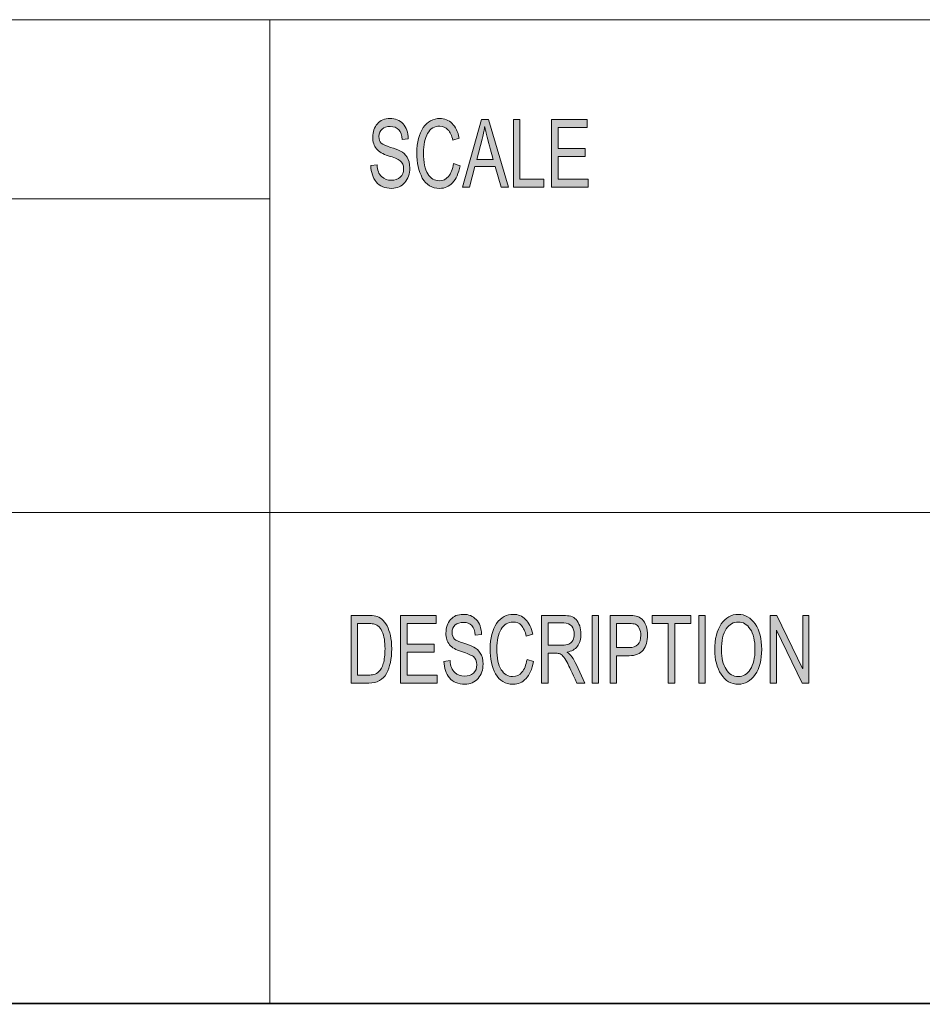
# Model space of a CAD drawing. Units: inches. Extents: x 0.5 to 16.1, y 0.5 to 11.2.
# Drawn here: x 10.3 to 11.6, y 0.5 to 1.9 of the extents above; entities that cross this region are included whole.
import ezdxf

# ---------------------------------------------------------------- set-up
doc = ezdxf.new("R2010")
doc.units = ezdxf.units.IN
doc.header["$MEASUREMENT"] = 0
doc.layers.add('Layer 1', color=7, linetype='Continuous', lineweight=0)

# ---------------------------------------------------------------- blocks, each defined once
blk = doc.blocks.new('Block_0')
at = {"layer": 'Layer 1', "true_color": 0x231f20, "transparency": 33554687}
h = blk.add_hatch(color=250, dxfattribs=at)
h.dxf.hatch_style = 2
edge = h.paths.add_edge_path()
edge.add_spline(control_points=[(11.0901, 1.6636), (11.0901, 1.6636), (11.0368, 1.6636), (11.0368, 1.6636), (11.0368, 1.6636), (11.0368, 1.7623), (11.0368, 1.7623), (11.0368, 1.7623), (11.0885, 1.7623), (11.0885, 1.7623), (11.0885, 1.7623), (11.0885, 1.7506), (11.0885, 1.7506), (11.0885, 1.7506), (11.0463, 1.7506), (11.0463, 1.7506), (11.0463, 1.7506), (11.0463, 1.7204), (11.0463, 1.7204), (11.0463, 1.7204), (11.0858, 1.7204), (11.0858, 1.7204), (11.0858, 1.7204), (11.0858, 1.7087), (11.0858, 1.7087), (11.0858, 1.7087), (11.0463, 1.7087), (11.0463, 1.7087), (11.0463, 1.7087), (11.0463, 1.6754), (11.0463, 1.6754), (11.0463, 1.6754), (11.0901, 1.6754), (11.0901, 1.6754), (11.0901, 1.6754), (11.0901, 1.6636), (11.0901, 1.6636)], knot_values=[0, 0, 0, 0, 1, 1, 1, 2, 2, 2, 3, 3, 3, 4, 4, 4, 5, 5, 5, 6, 6, 6, 7, 7, 7, 8, 8, 8, 9, 9, 9, 10, 10, 10, 11, 11, 11, 12, 12, 12, 12], degree=3, periodic=0)
edge = h.paths.add_edge_path()
edge.add_spline(control_points=[(11.0256, 1.6636), (11.0256, 1.6636), (10.981, 1.6636), (10.981, 1.6636), (10.981, 1.6636), (10.981, 1.7623), (10.981, 1.7623), (10.981, 1.7623), (10.9904, 1.7623), (10.9904, 1.7623), (10.9904, 1.7623), (10.9904, 1.6754), (10.9904, 1.6754), (10.9904, 1.6754), (11.0256, 1.6754), (11.0256, 1.6754), (11.0256, 1.6754), (11.0256, 1.6636), (11.0256, 1.6636)], knot_values=[0, 0, 0, 0, 1, 1, 1, 2, 2, 2, 3, 3, 3, 4, 4, 4, 5, 5, 5, 6, 6, 6, 6], degree=3, periodic=0)
edge = h.paths.add_edge_path()
edge.add_spline(control_points=[(10.9516, 1.704), (10.9458, 1.7254), (10.9425, 1.7375), (10.9418, 1.7404), (10.941, 1.7433), (10.9402, 1.7472), (10.9393, 1.752), (10.9393, 1.752), (10.939, 1.752), (10.939, 1.752), (10.9381, 1.7454), (10.9369, 1.7392), (10.9354, 1.7336), (10.9354, 1.7336), (10.9274, 1.704), (10.9274, 1.704), (10.9274, 1.704), (10.9516, 1.704), (10.9516, 1.704)], knot_values=[0, 0, 0, 0, 1, 1, 1, 2, 2, 2, 3, 3, 3, 4, 4, 4, 5, 5, 5, 6, 6, 6, 6], degree=3, periodic=0)
edge = h.paths.add_edge_path()
edge.add_spline(control_points=[(10.9736, 1.6636), (10.9736, 1.6636), (10.9629, 1.6636), (10.9629, 1.6636), (10.9629, 1.6636), (10.9545, 1.6937), (10.9545, 1.6937), (10.9545, 1.6937), (10.9247, 1.6937), (10.9247, 1.6937), (10.9247, 1.6937), (10.9168, 1.6636), (10.9168, 1.6636), (10.9168, 1.6636), (10.9069, 1.6636), (10.9069, 1.6636), (10.9069, 1.6636), (10.9343, 1.7623), (10.9343, 1.7623), (10.9343, 1.7623), (10.9444, 1.7623), (10.9444, 1.7623), (10.9444, 1.7623), (10.9736, 1.6636), (10.9736, 1.6636)], knot_values=[0, 0, 0, 0, 1, 1, 1, 2, 2, 2, 3, 3, 3, 4, 4, 4, 5, 5, 5, 6, 6, 6, 7, 7, 7, 8, 8, 8, 8], degree=3, periodic=0)
edge = h.paths.add_edge_path()
edge.add_spline(control_points=[(10.9031, 1.6949), (10.901, 1.6838), (10.8974, 1.6756), (10.8922, 1.6701), (10.887, 1.6647), (10.8808, 1.662), (10.8736, 1.662), (10.8619, 1.662), (10.8534, 1.667), (10.848, 1.6771), (10.8427, 1.6873), (10.84, 1.6994), (10.84, 1.7137), (10.84, 1.7294), (10.8432, 1.7417), (10.8494, 1.7506), (10.8557, 1.7595), (10.8638, 1.764), (10.8737, 1.764), (10.8806, 1.764), (10.8865, 1.7615), (10.8915, 1.7567), (10.8964, 1.7518), (10.8999, 1.7446), (10.9019, 1.7352), (10.9019, 1.7352), (10.8926, 1.7322), (10.8926, 1.7322), (10.891, 1.739), (10.8887, 1.7442), (10.8855, 1.7476), (10.8823, 1.7511), (10.8783, 1.7528), (10.8736, 1.7528), (10.8658, 1.7528), (10.8599, 1.7493), (10.8558, 1.7422), (10.8518, 1.7351), (10.8498, 1.7257), (10.8498, 1.7138), (10.8498, 1.7001), (10.8519, 1.6898), (10.8561, 1.6832), (10.8604, 1.6765), (10.8659, 1.6731), (10.8727, 1.6731), (10.8783, 1.6731), (10.8829, 1.6752), (10.8863, 1.6794), (10.8898, 1.6836), (10.8923, 1.6898), (10.8937, 1.6982), (10.8937, 1.6982), (10.9031, 1.6949), (10.9031, 1.6949)], knot_values=[0, 0, 0, 0, 1, 1, 1, 2, 2, 2, 3, 3, 3, 4, 4, 4, 5, 5, 5, 6, 6, 6, 7, 7, 7, 8, 8, 8, 9, 9, 9, 10, 10, 10, 11, 11, 11, 12, 12, 12, 13, 13, 13, 14, 14, 14, 15, 15, 15, 16, 16, 16, 17, 17, 17, 18, 18, 18, 18], degree=3, periodic=0)
edge = h.paths.add_edge_path()
edge.add_spline(control_points=[(10.8185, 1.7334), (10.8181, 1.7397), (10.8165, 1.7444), (10.8136, 1.7475), (10.8107, 1.7507), (10.8065, 1.7523), (10.8011, 1.7523), (10.7963, 1.7523), (10.7923, 1.751), (10.7893, 1.7485), (10.7862, 1.746), (10.7847, 1.7424), (10.7847, 1.7375), (10.7847, 1.7333), (10.7859, 1.7301), (10.7882, 1.728), (10.7906, 1.7259), (10.7951, 1.7239), (10.8017, 1.7218), (10.8076, 1.72), (10.8125, 1.7182), (10.8162, 1.7163), (10.8199, 1.7144), (10.8231, 1.7115), (10.8258, 1.7075), (10.8284, 1.7035), (10.8298, 1.6982), (10.8298, 1.6915), (10.8298, 1.683), (10.8273, 1.676), (10.8225, 1.6704), (10.8176, 1.6648), (10.8112, 1.662), (10.8034, 1.662), (10.7933, 1.662), (10.7858, 1.6651), (10.7808, 1.6713), (10.7758, 1.6774), (10.7732, 1.6855), (10.7729, 1.6953), (10.7729, 1.6953), (10.7819, 1.6964), (10.7819, 1.6964), (10.7823, 1.6885), (10.7845, 1.6828), (10.7885, 1.6792), (10.7925, 1.6755), (10.7973, 1.6738), (10.8029, 1.6738), (10.8082, 1.6738), (10.8125, 1.6752), (10.8158, 1.6783), (10.819, 1.6813), (10.8207, 1.6853), (10.8207, 1.6905), (10.8207, 1.6959), (10.819, 1.6998), (10.8156, 1.7023), (10.8121, 1.7047), (10.8064, 1.7072), (10.7984, 1.7096), (10.7904, 1.712), (10.7846, 1.7154), (10.781, 1.7197), (10.7775, 1.7241), (10.7757, 1.7297), (10.7757, 1.7367), (10.7757, 1.7446), (10.778, 1.7511), (10.7824, 1.7563), (10.7869, 1.7614), (10.793, 1.764), (10.8008, 1.764), (10.8087, 1.764), (10.815, 1.7614), (10.8199, 1.7563), (10.8247, 1.7512), (10.8272, 1.7438), (10.8275, 1.7344), (10.8275, 1.7344), (10.8185, 1.7334), (10.8185, 1.7334)], knot_values=[0, 0, 0, 0, 1, 1, 1, 2, 2, 2, 3, 3, 3, 4, 4, 4, 5, 5, 5, 6, 6, 6, 7, 7, 7, 8, 8, 8, 9, 9, 9, 10, 10, 10, 11, 11, 11, 12, 12, 12, 13, 13, 13, 14, 14, 14, 15, 15, 15, 16, 16, 16, 17, 17, 17, 18, 18, 18, 19, 19, 19, 20, 20, 20, 21, 21, 21, 22, 22, 22, 23, 23, 23, 24, 24, 24, 25, 25, 25, 26, 26, 26, 27, 27, 27, 27], degree=3, periodic=0)
h = blk.add_hatch(color=250, dxfattribs=at)
h.dxf.hatch_style = 2
edge = h.paths.add_edge_path()
edge.add_spline(control_points=[(11.4123, 0.9399), (11.4123, 0.9399), (11.4026, 0.9399), (11.4026, 0.9399), (11.4026, 0.9399), (11.3651, 1.0173), (11.3651, 1.0173), (11.3651, 1.0173), (11.3649, 1.0173), (11.3649, 1.0173), (11.3649, 1.0173), (11.3649, 0.9399), (11.3649, 0.9399), (11.3649, 0.9399), (11.3559, 0.9399), (11.3559, 0.9399), (11.3559, 0.9399), (11.3559, 1.0385), (11.3559, 1.0385), (11.3559, 1.0385), (11.3656, 1.0385), (11.3656, 1.0385), (11.3656, 1.0385), (11.403, 0.9611), (11.403, 0.9611), (11.403, 0.9611), (11.4032, 0.9611), (11.4032, 0.9611), (11.4032, 0.9611), (11.4032, 1.0385), (11.4032, 1.0385), (11.4032, 1.0385), (11.4123, 1.0385), (11.4123, 1.0385), (11.4123, 1.0385), (11.4123, 0.9399), (11.4123, 0.9399)], knot_values=[0, 0, 0, 0, 1, 1, 1, 2, 2, 2, 3, 3, 3, 4, 4, 4, 5, 5, 5, 6, 6, 6, 7, 7, 7, 8, 8, 8, 9, 9, 9, 10, 10, 10, 11, 11, 11, 12, 12, 12, 12], degree=3, periodic=0)
edge = h.paths.add_edge_path()
edge.add_spline(control_points=[(11.261, 0.9399), (11.261, 0.9399), (11.2515, 0.9399), (11.2515, 0.9399), (11.2515, 0.9399), (11.2515, 1.0385), (11.2515, 1.0385), (11.2515, 1.0385), (11.261, 1.0385), (11.261, 1.0385), (11.261, 1.0385), (11.261, 0.9399), (11.261, 0.9399)], knot_values=[0, 0, 0, 0, 1, 1, 1, 2, 2, 2, 3, 3, 3, 4, 4, 4, 4], degree=3, periodic=0)
edge = h.paths.add_edge_path()
edge.add_spline(control_points=[(11.2401, 1.0268), (11.2401, 1.0268), (11.2164, 1.0268), (11.2164, 1.0268), (11.2164, 1.0268), (11.2164, 0.9399), (11.2164, 0.9399), (11.2164, 0.9399), (11.2068, 0.9399), (11.2068, 0.9399), (11.2068, 0.9399), (11.2068, 1.0268), (11.2068, 1.0268), (11.2068, 1.0268), (11.1833, 1.0268), (11.1833, 1.0268), (11.1833, 1.0268), (11.1833, 1.0385), (11.1833, 1.0385), (11.1833, 1.0385), (11.2401, 1.0385), (11.2401, 1.0385), (11.2401, 1.0385), (11.2401, 1.0268), (11.2401, 1.0268)], knot_values=[0, 0, 0, 0, 1, 1, 1, 2, 2, 2, 3, 3, 3, 4, 4, 4, 5, 5, 5, 6, 6, 6, 7, 7, 7, 8, 8, 8, 8], degree=3, periodic=0)
edge = h.paths.add_edge_path()
edge.add_spline(control_points=[(11.1315, 0.9916), (11.1315, 0.9916), (11.15, 0.9916), (11.15, 0.9916), (11.1612, 0.9916), (11.1669, 0.9976), (11.1669, 1.0096), (11.1669, 1.0135), (11.1661, 1.017), (11.1647, 1.0201), (11.1632, 1.0231), (11.1614, 1.025), (11.1593, 1.0257), (11.1571, 1.0264), (11.154, 1.0268), (11.1498, 1.0268), (11.1498, 1.0268), (11.1315, 1.0268), (11.1315, 1.0268), (11.1315, 1.0268), (11.1315, 0.9916), (11.1315, 0.9916)], knot_values=[0, 0, 0, 0, 1, 1, 1, 2, 2, 2, 3, 3, 3, 4, 4, 4, 5, 5, 5, 6, 6, 6, 7, 7, 7, 7], degree=3, periodic=0)
edge = h.paths.add_edge_path()
edge.add_spline(control_points=[(11.1221, 1.0385), (11.1221, 1.0385), (11.1491, 1.0385), (11.1491, 1.0385), (11.1534, 1.0385), (11.157, 1.0382), (11.1601, 1.0377), (11.1632, 1.0371), (11.166, 1.0356), (11.1687, 1.0331), (11.1713, 1.0307), (11.1733, 1.0274), (11.1747, 1.0232), (11.176, 1.019), (11.1767, 1.0146), (11.1767, 1.01), (11.1767, 1.0009), (11.1746, 0.9936), (11.1703, 0.9881), (11.1661, 0.9826), (11.1593, 0.9798), (11.1499, 0.9798), (11.1499, 0.9798), (11.1315, 0.9798), (11.1315, 0.9798), (11.1315, 0.9798), (11.1315, 0.9399), (11.1315, 0.9399), (11.1315, 0.9399), (11.1221, 0.9399), (11.1221, 0.9399), (11.1221, 0.9399), (11.1221, 1.0385), (11.1221, 1.0385)], knot_values=[0, 0, 0, 0, 1, 1, 1, 2, 2, 2, 3, 3, 3, 4, 4, 4, 5, 5, 5, 6, 6, 6, 7, 7, 7, 8, 8, 8, 9, 9, 9, 10, 10, 10, 11, 11, 11, 11], degree=3, periodic=0)
edge = h.paths.add_edge_path()
edge.add_spline(control_points=[(11.1052, 0.9399), (11.1052, 0.9399), (11.0957, 0.9399), (11.0957, 0.9399), (11.0957, 0.9399), (11.0957, 1.0385), (11.0957, 1.0385), (11.0957, 1.0385), (11.1052, 1.0385), (11.1052, 1.0385), (11.1052, 1.0385), (11.1052, 0.9399), (11.1052, 0.9399)], knot_values=[0, 0, 0, 0, 1, 1, 1, 2, 2, 2, 3, 3, 3, 4, 4, 4, 4], degree=3, periodic=0)
edge = h.paths.add_edge_path()
edge.add_spline(control_points=[(11.0317, 0.9951), (11.0317, 0.9951), (11.052, 0.9951), (11.052, 0.9951), (11.0561, 0.9951), (11.0594, 0.9956), (11.0618, 0.9966), (11.0642, 0.9975), (11.0661, 0.9994), (11.0675, 1.0022), (11.069, 1.005), (11.0697, 1.0081), (11.0697, 1.0115), (11.0697, 1.016), (11.0685, 1.0198), (11.0661, 1.023), (11.0637, 1.0261), (11.0598, 1.0277), (11.0544, 1.0277), (11.0544, 1.0277), (11.0317, 1.0277), (11.0317, 1.0277), (11.0317, 1.0277), (11.0317, 0.9951), (11.0317, 0.9951)], knot_values=[0, 0, 0, 0, 1, 1, 1, 2, 2, 2, 3, 3, 3, 4, 4, 4, 5, 5, 5, 6, 6, 6, 7, 7, 7, 8, 8, 8, 8], degree=3, periodic=0)
edge = h.paths.add_edge_path()
edge.add_spline(control_points=[(11.0854, 0.9399), (11.0854, 0.9399), (11.0735, 0.9399), (11.0735, 0.9399), (11.0663, 0.9554), (11.0619, 0.9649), (11.0602, 0.9685), (11.0584, 0.972), (11.0566, 0.9751), (11.0547, 0.9776), (11.0528, 0.9801), (11.051, 0.9817), (11.0493, 0.9824), (11.0477, 0.9831), (11.0454, 0.9834), (11.0427, 0.9834), (11.0427, 0.9834), (11.0317, 0.9834), (11.0317, 0.9834), (11.0317, 0.9834), (11.0317, 0.9399), (11.0317, 0.9399), (11.0317, 0.9399), (11.0222, 0.9399), (11.0222, 0.9399), (11.0222, 0.9399), (11.0222, 1.0385), (11.0222, 1.0385), (11.0222, 1.0385), (11.054, 1.0385), (11.054, 1.0385), (11.0583, 1.0385), (11.0619, 1.0382), (11.0649, 1.0374), (11.0678, 1.0366), (11.0704, 1.035), (11.0726, 1.0326), (11.0748, 1.0301), (11.0765, 1.027), (11.0777, 1.0233), (11.0789, 1.0196), (11.0795, 1.0157), (11.0795, 1.0115), (11.0795, 1.0041), (11.0778, 0.9981), (11.0743, 0.9936), (11.0709, 0.989), (11.0659, 0.9862), (11.0594, 0.985), (11.0594, 0.985), (11.0594, 0.9847), (11.0594, 0.9847), (11.0642, 0.9818), (11.0687, 0.9758), (11.0729, 0.9667), (11.0729, 0.9667), (11.0854, 0.9399), (11.0854, 0.9399)], knot_values=[0, 0, 0, 0, 1, 1, 1, 2, 2, 2, 3, 3, 3, 4, 4, 4, 5, 5, 5, 6, 6, 6, 7, 7, 7, 8, 8, 8, 9, 9, 9, 10, 10, 10, 11, 11, 11, 12, 12, 12, 13, 13, 13, 14, 14, 14, 15, 15, 15, 16, 16, 16, 17, 17, 17, 18, 18, 18, 19, 19, 19, 19], degree=3, periodic=0)
edge = h.paths.add_edge_path()
edge.add_spline(control_points=[(11.0103, 0.9712), (11.0082, 0.9601), (11.0046, 0.9518), (10.9994, 0.9464), (10.9942, 0.9409), (10.988, 0.9382), (10.9807, 0.9382), (10.969, 0.9382), (10.9604, 0.9432), (10.955, 0.9534), (10.9497, 0.9635), (10.947, 0.9757), (10.947, 0.9899), (10.947, 1.0056), (10.9502, 1.0179), (10.9565, 1.0269), (10.9628, 1.0358), (10.9709, 1.0402), (10.9808, 1.0402), (10.9878, 1.0402), (10.9937, 1.0378), (10.9987, 1.0329), (11.0036, 1.028), (11.0071, 1.0208), (11.0091, 1.0114), (11.0091, 1.0114), (10.9998, 1.0084), (10.9998, 1.0084), (10.9982, 1.0152), (10.9959, 1.0204), (10.9927, 1.0239), (10.9895, 1.0273), (10.9855, 1.029), (10.9807, 1.029), (10.9729, 1.029), (10.967, 1.0255), (10.9629, 1.0184), (10.9589, 1.0114), (10.9568, 1.0019), (10.9568, 0.99), (10.9568, 0.9763), (10.959, 0.9661), (10.9632, 0.9594), (10.9675, 0.9527), (10.973, 0.9494), (10.9799, 0.9494), (10.9855, 0.9494), (10.99, 0.9514), (10.9935, 0.9556), (10.997, 0.9598), (10.9995, 0.9661), (11.0009, 0.9745), (11.0009, 0.9745), (11.0103, 0.9712), (11.0103, 0.9712)], knot_values=[0, 0, 0, 0, 1, 1, 1, 2, 2, 2, 3, 3, 3, 4, 4, 4, 5, 5, 5, 6, 6, 6, 7, 7, 7, 8, 8, 8, 9, 9, 9, 10, 10, 10, 11, 11, 11, 12, 12, 12, 13, 13, 13, 14, 14, 14, 15, 15, 15, 16, 16, 16, 17, 17, 17, 18, 18, 18, 18], degree=3, periodic=0)
edge = h.paths.add_edge_path()
edge.add_spline(control_points=[(10.9254, 1.0096), (10.925, 1.0159), (10.9234, 1.0206), (10.9205, 1.0238), (10.9176, 1.0269), (10.9134, 1.0285), (10.908, 1.0285), (10.9031, 1.0285), (10.8991, 1.0272), (10.8961, 1.0247), (10.893, 1.0222), (10.8915, 1.0186), (10.8915, 1.0138), (10.8915, 1.0095), (10.8927, 1.0063), (10.895, 1.0042), (10.8974, 1.0022), (10.9019, 1.0001), (10.9086, 0.998), (10.9145, 0.9962), (10.9194, 0.9944), (10.9231, 0.9925), (10.9269, 0.9906), (10.9301, 0.9877), (10.9327, 0.9837), (10.9354, 0.9797), (10.9367, 0.9744), (10.9367, 0.9677), (10.9367, 0.9593), (10.9343, 0.9522), (10.9294, 0.9466), (10.9245, 0.941), (10.9181, 0.9382), (10.9102, 0.9382), (10.9001, 0.9382), (10.8926, 0.9413), (10.8876, 0.9475), (10.8826, 0.9537), (10.8799, 0.9617), (10.8796, 0.9716), (10.8796, 0.9716), (10.8886, 0.9726), (10.8886, 0.9726), (10.8891, 0.9647), (10.8913, 0.959), (10.8953, 0.9554), (10.8993, 0.9518), (10.9041, 0.95), (10.9098, 0.95), (10.9151, 0.95), (10.9194, 0.9515), (10.9227, 0.9545), (10.926, 0.9575), (10.9276, 0.9616), (10.9276, 0.9667), (10.9276, 0.9721), (10.9259, 0.976), (10.9225, 0.9785), (10.919, 0.981), (10.9133, 0.9834), (10.9052, 0.9858), (10.8972, 0.9882), (10.8914, 0.9916), (10.8878, 0.9959), (10.8842, 1.0003), (10.8825, 1.0059), (10.8825, 1.0129), (10.8825, 1.0208), (10.8847, 1.0273), (10.8892, 1.0325), (10.8937, 1.0376), (10.8998, 1.0402), (10.9076, 1.0402), (10.9155, 1.0402), (10.922, 1.0377), (10.9268, 1.0325), (10.9316, 1.0274), (10.9342, 1.0201), (10.9345, 1.0106), (10.9345, 1.0106), (10.9254, 1.0096), (10.9254, 1.0096)], knot_values=[0, 0, 0, 0, 1, 1, 1, 2, 2, 2, 3, 3, 3, 4, 4, 4, 5, 5, 5, 6, 6, 6, 7, 7, 7, 8, 8, 8, 9, 9, 9, 10, 10, 10, 11, 11, 11, 12, 12, 12, 13, 13, 13, 14, 14, 14, 15, 15, 15, 16, 16, 16, 17, 17, 17, 18, 18, 18, 19, 19, 19, 20, 20, 20, 21, 21, 21, 22, 22, 22, 23, 23, 23, 24, 24, 24, 25, 25, 25, 26, 26, 26, 27, 27, 27, 27], degree=3, periodic=0)
edge = h.paths.add_edge_path()
edge.add_spline(control_points=[(10.8698, 0.9399), (10.8698, 0.9399), (10.8163, 0.9399), (10.8163, 0.9399), (10.8163, 0.9399), (10.8163, 1.0385), (10.8163, 1.0385), (10.8163, 1.0385), (10.8681, 1.0385), (10.8681, 1.0385), (10.8681, 1.0385), (10.8681, 1.0268), (10.8681, 1.0268), (10.8681, 1.0268), (10.8258, 1.0268), (10.8258, 1.0268), (10.8258, 1.0268), (10.8258, 0.9967), (10.8258, 0.9967), (10.8258, 0.9967), (10.8654, 0.9967), (10.8654, 0.9967), (10.8654, 0.9967), (10.8654, 0.985), (10.8654, 0.985), (10.8654, 0.985), (10.8258, 0.985), (10.8258, 0.985), (10.8258, 0.985), (10.8258, 0.9516), (10.8258, 0.9516), (10.8258, 0.9516), (10.8698, 0.9516), (10.8698, 0.9516), (10.8698, 0.9516), (10.8698, 0.9399), (10.8698, 0.9399)], knot_values=[0, 0, 0, 0, 1, 1, 1, 2, 2, 2, 3, 3, 3, 4, 4, 4, 5, 5, 5, 6, 6, 6, 7, 7, 7, 8, 8, 8, 9, 9, 9, 10, 10, 10, 11, 11, 11, 12, 12, 12, 12], degree=3, periodic=0)
edge = h.paths.add_edge_path()
edge.add_spline(control_points=[(10.7536, 0.9516), (10.7536, 0.9516), (10.7689, 0.9516), (10.7689, 0.9516), (10.7721, 0.9516), (10.7749, 0.9518), (10.7773, 0.9524), (10.7798, 0.9529), (10.7823, 0.9544), (10.7848, 0.9568), (10.7873, 0.9591), (10.7894, 0.963), (10.7911, 0.9685), (10.7927, 0.9739), (10.7936, 0.9811), (10.7936, 0.99), (10.7936, 0.9949), (10.7933, 0.9996), (10.7926, 1.0038), (10.792, 1.0081), (10.7908, 1.012), (10.7891, 1.0156), (10.7874, 1.0191), (10.7854, 1.0217), (10.7832, 1.0233), (10.781, 1.0249), (10.7788, 1.0259), (10.7767, 1.0263), (10.7746, 1.0266), (10.7719, 1.0268), (10.7686, 1.0268), (10.7686, 1.0268), (10.7536, 1.0268), (10.7536, 1.0268), (10.7536, 1.0268), (10.7536, 0.9516), (10.7536, 0.9516)], knot_values=[0, 0, 0, 0, 1, 1, 1, 2, 2, 2, 3, 3, 3, 4, 4, 4, 5, 5, 5, 6, 6, 6, 7, 7, 7, 8, 8, 8, 9, 9, 9, 10, 10, 10, 11, 11, 11, 12, 12, 12, 12], degree=3, periodic=0)
edge = h.paths.add_edge_path()
edge.add_spline(control_points=[(10.7441, 1.0385), (10.7441, 1.0385), (10.7688, 1.0385), (10.7688, 1.0385), (10.7732, 1.0385), (10.7769, 1.0382), (10.78, 1.0376), (10.7832, 1.037), (10.7861, 1.0355), (10.789, 1.0332), (10.7919, 1.0308), (10.7944, 1.0276), (10.7965, 1.0235), (10.7986, 1.0193), (10.8003, 1.0146), (10.8015, 1.0092), (10.8027, 1.0039), (10.8033, 0.9974), (10.8033, 0.9897), (10.8033, 0.9752), (10.8008, 0.9633), (10.7958, 0.9539), (10.7908, 0.9446), (10.7822, 0.9399), (10.7699, 0.9399), (10.7699, 0.9399), (10.7441, 0.9399), (10.7441, 0.9399), (10.7441, 0.9399), (10.7441, 1.0385), (10.7441, 1.0385)], knot_values=[0, 0, 0, 0, 1, 1, 1, 2, 2, 2, 3, 3, 3, 4, 4, 4, 5, 5, 5, 6, 6, 6, 7, 7, 7, 8, 8, 8, 9, 9, 9, 10, 10, 10, 10], degree=3, periodic=0)
edge = h.paths.add_edge_path()
edge.add_spline(control_points=[(11.3091, 0.9494), (11.3163, 0.9494), (11.3222, 0.9529), (11.3267, 0.9598), (11.3313, 0.9668), (11.3335, 0.9766), (11.3336, 0.9891), (11.3336, 1.0019), (11.3313, 1.0118), (11.3266, 1.0187), (11.322, 1.0256), (11.3162, 1.029), (11.3093, 1.029), (11.3021, 1.029), (11.2962, 1.0257), (11.2916, 1.0189), (11.287, 1.0121), (11.2846, 1.0017), (11.2846, 0.9877), (11.2846, 0.9763), (11.2869, 0.967), (11.2914, 0.96), (11.296, 0.9529), (11.3018, 0.9494), (11.3091, 0.9494)], knot_values=[0, 0, 0, 0, 1, 1, 1, 2, 2, 2, 3, 3, 3, 4, 4, 4, 5, 5, 5, 6, 6, 6, 7, 7, 7, 8, 8, 8, 8], degree=3, periodic=0)
edge.add_line((11.3091, 0.9494), (11.3091, 0.9494))
edge = h.paths.add_edge_path()
edge.add_spline(control_points=[(11.3092, 1.0402), (11.3192, 1.0402), (11.3274, 1.0355), (11.3338, 1.0262), (11.3402, 1.0168), (11.3434, 1.0044), (11.3434, 0.9891), (11.3434, 0.9738), (11.3402, 0.9615), (11.3338, 0.9522), (11.3273, 0.9428), (11.3191, 0.9382), (11.3092, 0.9382), (11.2988, 0.9382), (11.2905, 0.943), (11.2842, 0.9527), (11.278, 0.9623), (11.2748, 0.9741), (11.2748, 0.988), (11.2748, 1.0042), (11.278, 1.0169), (11.2844, 1.0262), (11.2907, 1.0356), (11.299, 1.0402), (11.3092, 1.0402)], knot_values=[0, 0, 0, 0, 1, 1, 1, 2, 2, 2, 3, 3, 3, 4, 4, 4, 5, 5, 5, 6, 6, 6, 7, 7, 7, 8, 8, 8, 8], degree=3, periodic=0)
edge.add_line((11.3092, 1.0402), (11.3092, 1.0402))
at = {"layer": 'Layer 1'}
for points, knots in [([(10.8185, 1.7334), (10.8181, 1.7397), (10.8165, 1.7444), (10.8136, 1.7475), (10.8107, 1.7507), (10.8065, 1.7523), (10.8011, 1.7523), (10.7963, 1.7523), (10.7923, 1.751), (10.7893, 1.7485), (10.7862, 1.746), (10.7847, 1.7424), (10.7847, 1.7375), (10.7847, 1.7333), (10.7859, 1.7301), (10.7882, 1.728), (10.7906, 1.7259), (10.7951, 1.7239), (10.8017, 1.7218), (10.8076, 1.72), (10.8125, 1.7182), (10.8162, 1.7163), (10.8199, 1.7144), (10.8231, 1.7115), (10.8258, 1.7075), (10.8284, 1.7035), (10.8298, 1.6982), (10.8298, 1.6915), (10.8298, 1.683), (10.8273, 1.676), (10.8225, 1.6704), (10.8176, 1.6648), (10.8112, 1.662), (10.8034, 1.662), (10.7933, 1.662), (10.7858, 1.6651), (10.7808, 1.6713), (10.7758, 1.6774), (10.7732, 1.6855), (10.7729, 1.6953), (10.7729, 1.6953), (10.7819, 1.6964), (10.7819, 1.6964), (10.7823, 1.6885), (10.7845, 1.6828), (10.7885, 1.6792), (10.7925, 1.6755), (10.7973, 1.6738), (10.8029, 1.6738), (10.8082, 1.6738), (10.8125, 1.6752), (10.8158, 1.6783), (10.819, 1.6813), (10.8207, 1.6853), (10.8207, 1.6905), (10.8207, 1.6959), (10.819, 1.6998), (10.8156, 1.7023), (10.8121, 1.7047), (10.8064, 1.7072), (10.7984, 1.7096), (10.7904, 1.712), (10.7846, 1.7154), (10.781, 1.7197), (10.7775, 1.7241), (10.7757, 1.7297), (10.7757, 1.7367), (10.7757, 1.7446), (10.778, 1.7511), (10.7824, 1.7563), (10.7869, 1.7614), (10.793, 1.764), (10.8008, 1.764), (10.8087, 1.764), (10.815, 1.7614), (10.8199, 1.7563), (10.8247, 1.7512), (10.8272, 1.7438), (10.8275, 1.7344), (10.8275, 1.7344), (10.8185, 1.7334), (10.8185, 1.7334)], [0, 0, 0, 0, 1, 1, 1, 2, 2, 2, 3, 3, 3, 4, 4, 4, 5, 5, 5, 6, 6, 6, 7, 7, 7, 8, 8, 8, 9, 9, 9, 10, 10, 10, 11, 11, 11, 12, 12, 12, 13, 13, 13, 14, 14, 14, 15, 15, 15, 16, 16, 16, 17, 17, 17, 18, 18, 18, 19, 19, 19, 20, 20, 20, 21, 21, 21, 22, 22, 22, 23, 23, 23, 24, 24, 24, 25, 25, 25, 26, 26, 26, 27, 27, 27, 27]), ([(10.9031, 1.6949), (10.901, 1.6838), (10.8974, 1.6756), (10.8922, 1.6701), (10.887, 1.6647), (10.8808, 1.662), (10.8736, 1.662), (10.8619, 1.662), (10.8534, 1.667), (10.848, 1.6771), (10.8427, 1.6873), (10.84, 1.6994), (10.84, 1.7137), (10.84, 1.7294), (10.8432, 1.7417), (10.8494, 1.7506), (10.8557, 1.7595), (10.8638, 1.764), (10.8737, 1.764), (10.8806, 1.764), (10.8865, 1.7615), (10.8915, 1.7567), (10.8964, 1.7518), (10.8999, 1.7446), (10.9019, 1.7352), (10.9019, 1.7352), (10.8926, 1.7322), (10.8926, 1.7322), (10.891, 1.739), (10.8887, 1.7442), (10.8855, 1.7476), (10.8823, 1.7511), (10.8783, 1.7528), (10.8736, 1.7528), (10.8658, 1.7528), (10.8599, 1.7493), (10.8558, 1.7422), (10.8518, 1.7351), (10.8498, 1.7257), (10.8498, 1.7138), (10.8498, 1.7001), (10.8519, 1.6898), (10.8561, 1.6832), (10.8604, 1.6765), (10.8659, 1.6731), (10.8727, 1.6731), (10.8783, 1.6731), (10.8829, 1.6752), (10.8863, 1.6794), (10.8898, 1.6836), (10.8923, 1.6898), (10.8937, 1.6982), (10.8937, 1.6982), (10.9031, 1.6949), (10.9031, 1.6949)], [0, 0, 0, 0, 1, 1, 1, 2, 2, 2, 3, 3, 3, 4, 4, 4, 5, 5, 5, 6, 6, 6, 7, 7, 7, 8, 8, 8, 9, 9, 9, 10, 10, 10, 11, 11, 11, 12, 12, 12, 13, 13, 13, 14, 14, 14, 15, 15, 15, 16, 16, 16, 17, 17, 17, 18, 18, 18, 18]), ([(10.9736, 1.6636), (10.9736, 1.6636), (10.9629, 1.6636), (10.9629, 1.6636), (10.9629, 1.6636), (10.9545, 1.6937), (10.9545, 1.6937), (10.9545, 1.6937), (10.9247, 1.6937), (10.9247, 1.6937), (10.9247, 1.6937), (10.9168, 1.6636), (10.9168, 1.6636), (10.9168, 1.6636), (10.9069, 1.6636), (10.9069, 1.6636), (10.9069, 1.6636), (10.9343, 1.7623), (10.9343, 1.7623), (10.9343, 1.7623), (10.9444, 1.7623), (10.9444, 1.7623), (10.9444, 1.7623), (10.9736, 1.6636), (10.9736, 1.6636)], [0, 0, 0, 0, 1, 1, 1, 2, 2, 2, 3, 3, 3, 4, 4, 4, 5, 5, 5, 6, 6, 6, 7, 7, 7, 8, 8, 8, 8]), ([(11.0256, 1.6636), (11.0256, 1.6636), (10.981, 1.6636), (10.981, 1.6636), (10.981, 1.6636), (10.981, 1.7623), (10.981, 1.7623), (10.981, 1.7623), (10.9904, 1.7623), (10.9904, 1.7623), (10.9904, 1.7623), (10.9904, 1.6754), (10.9904, 1.6754), (10.9904, 1.6754), (11.0256, 1.6754), (11.0256, 1.6754), (11.0256, 1.6754), (11.0256, 1.6636), (11.0256, 1.6636)], [0, 0, 0, 0, 1, 1, 1, 2, 2, 2, 3, 3, 3, 4, 4, 4, 5, 5, 5, 6, 6, 6, 6]), ([(11.0901, 1.6636), (11.0901, 1.6636), (11.0368, 1.6636), (11.0368, 1.6636), (11.0368, 1.6636), (11.0368, 1.7623), (11.0368, 1.7623), (11.0368, 1.7623), (11.0885, 1.7623), (11.0885, 1.7623), (11.0885, 1.7623), (11.0885, 1.7506), (11.0885, 1.7506), (11.0885, 1.7506), (11.0463, 1.7506), (11.0463, 1.7506), (11.0463, 1.7506), (11.0463, 1.7204), (11.0463, 1.7204), (11.0463, 1.7204), (11.0858, 1.7204), (11.0858, 1.7204), (11.0858, 1.7204), (11.0858, 1.7087), (11.0858, 1.7087), (11.0858, 1.7087), (11.0463, 1.7087), (11.0463, 1.7087), (11.0463, 1.7087), (11.0463, 1.6754), (11.0463, 1.6754), (11.0463, 1.6754), (11.0901, 1.6754), (11.0901, 1.6754), (11.0901, 1.6754), (11.0901, 1.6636), (11.0901, 1.6636)], [0, 0, 0, 0, 1, 1, 1, 2, 2, 2, 3, 3, 3, 4, 4, 4, 5, 5, 5, 6, 6, 6, 7, 7, 7, 8, 8, 8, 9, 9, 9, 10, 10, 10, 11, 11, 11, 12, 12, 12, 12]), ([(10.9516, 1.704), (10.9458, 1.7254), (10.9425, 1.7375), (10.9418, 1.7404), (10.941, 1.7433), (10.9402, 1.7472), (10.9393, 1.752), (10.9393, 1.752), (10.939, 1.752), (10.939, 1.752), (10.9381, 1.7454), (10.9369, 1.7392), (10.9354, 1.7336), (10.9354, 1.7336), (10.9274, 1.704), (10.9274, 1.704), (10.9274, 1.704), (10.9516, 1.704), (10.9516, 1.704)], [0, 0, 0, 0, 1, 1, 1, 2, 2, 2, 3, 3, 3, 4, 4, 4, 5, 5, 5, 6, 6, 6, 6]), ([(10.7441, 1.0385), (10.7441, 1.0385), (10.7688, 1.0385), (10.7688, 1.0385), (10.7732, 1.0385), (10.7769, 1.0382), (10.78, 1.0376), (10.7832, 1.037), (10.7861, 1.0355), (10.789, 1.0332), (10.7919, 1.0308), (10.7944, 1.0276), (10.7965, 1.0235), (10.7986, 1.0193), (10.8003, 1.0146), (10.8015, 1.0092), (10.8027, 1.0039), (10.8033, 0.9974), (10.8033, 0.9897), (10.8033, 0.9752), (10.8008, 0.9633), (10.7958, 0.9539), (10.7908, 0.9446), (10.7822, 0.9399), (10.7699, 0.9399), (10.7699, 0.9399), (10.7441, 0.9399), (10.7441, 0.9399), (10.7441, 0.9399), (10.7441, 1.0385), (10.7441, 1.0385)], [0, 0, 0, 0, 1, 1, 1, 2, 2, 2, 3, 3, 3, 4, 4, 4, 5, 5, 5, 6, 6, 6, 7, 7, 7, 8, 8, 8, 9, 9, 9, 10, 10, 10, 10]), ([(10.8698, 0.9399), (10.8698, 0.9399), (10.8163, 0.9399), (10.8163, 0.9399), (10.8163, 0.9399), (10.8163, 1.0385), (10.8163, 1.0385), (10.8163, 1.0385), (10.8681, 1.0385), (10.8681, 1.0385), (10.8681, 1.0385), (10.8681, 1.0268), (10.8681, 1.0268), (10.8681, 1.0268), (10.8258, 1.0268), (10.8258, 1.0268), (10.8258, 1.0268), (10.8258, 0.9967), (10.8258, 0.9967), (10.8258, 0.9967), (10.8654, 0.9967), (10.8654, 0.9967), (10.8654, 0.9967), (10.8654, 0.985), (10.8654, 0.985), (10.8654, 0.985), (10.8258, 0.985), (10.8258, 0.985), (10.8258, 0.985), (10.8258, 0.9516), (10.8258, 0.9516), (10.8258, 0.9516), (10.8698, 0.9516), (10.8698, 0.9516), (10.8698, 0.9516), (10.8698, 0.9399), (10.8698, 0.9399)], [0, 0, 0, 0, 1, 1, 1, 2, 2, 2, 3, 3, 3, 4, 4, 4, 5, 5, 5, 6, 6, 6, 7, 7, 7, 8, 8, 8, 9, 9, 9, 10, 10, 10, 11, 11, 11, 12, 12, 12, 12]), ([(10.9254, 1.0096), (10.925, 1.0159), (10.9234, 1.0206), (10.9205, 1.0238), (10.9176, 1.0269), (10.9134, 1.0285), (10.908, 1.0285), (10.9031, 1.0285), (10.8991, 1.0272), (10.8961, 1.0247), (10.893, 1.0222), (10.8915, 1.0186), (10.8915, 1.0138), (10.8915, 1.0095), (10.8927, 1.0063), (10.895, 1.0042), (10.8974, 1.0022), (10.9019, 1.0001), (10.9086, 0.998), (10.9145, 0.9962), (10.9194, 0.9944), (10.9231, 0.9925), (10.9269, 0.9906), (10.9301, 0.9877), (10.9327, 0.9837), (10.9354, 0.9797), (10.9367, 0.9744), (10.9367, 0.9677), (10.9367, 0.9593), (10.9343, 0.9522), (10.9294, 0.9466), (10.9245, 0.941), (10.9181, 0.9382), (10.9102, 0.9382), (10.9001, 0.9382), (10.8926, 0.9413), (10.8876, 0.9475), (10.8826, 0.9537), (10.8799, 0.9617), (10.8796, 0.9716), (10.8796, 0.9716), (10.8886, 0.9726), (10.8886, 0.9726), (10.8891, 0.9647), (10.8913, 0.959), (10.8953, 0.9554), (10.8993, 0.9518), (10.9041, 0.95), (10.9098, 0.95), (10.9151, 0.95), (10.9194, 0.9515), (10.9227, 0.9545), (10.926, 0.9575), (10.9276, 0.9616), (10.9276, 0.9667), (10.9276, 0.9721), (10.9259, 0.976), (10.9225, 0.9785), (10.919, 0.981), (10.9133, 0.9834), (10.9052, 0.9858), (10.8972, 0.9882), (10.8914, 0.9916), (10.8878, 0.9959), (10.8842, 1.0003), (10.8825, 1.0059), (10.8825, 1.0129), (10.8825, 1.0208), (10.8847, 1.0273), (10.8892, 1.0325), (10.8937, 1.0376), (10.8998, 1.0402), (10.9076, 1.0402), (10.9155, 1.0402), (10.922, 1.0377), (10.9268, 1.0325), (10.9316, 1.0274), (10.9342, 1.0201), (10.9345, 1.0106), (10.9345, 1.0106), (10.9254, 1.0096), (10.9254, 1.0096)], [0, 0, 0, 0, 1, 1, 1, 2, 2, 2, 3, 3, 3, 4, 4, 4, 5, 5, 5, 6, 6, 6, 7, 7, 7, 8, 8, 8, 9, 9, 9, 10, 10, 10, 11, 11, 11, 12, 12, 12, 13, 13, 13, 14, 14, 14, 15, 15, 15, 16, 16, 16, 17, 17, 17, 18, 18, 18, 19, 19, 19, 20, 20, 20, 21, 21, 21, 22, 22, 22, 23, 23, 23, 24, 24, 24, 25, 25, 25, 26, 26, 26, 27, 27, 27, 27]), ([(11.0103, 0.9712), (11.0082, 0.9601), (11.0046, 0.9518), (10.9994, 0.9464), (10.9942, 0.9409), (10.988, 0.9382), (10.9807, 0.9382), (10.969, 0.9382), (10.9604, 0.9432), (10.955, 0.9534), (10.9497, 0.9635), (10.947, 0.9757), (10.947, 0.9899), (10.947, 1.0056), (10.9502, 1.0179), (10.9565, 1.0269), (10.9628, 1.0358), (10.9709, 1.0402), (10.9808, 1.0402), (10.9878, 1.0402), (10.9937, 1.0378), (10.9987, 1.0329), (11.0036, 1.028), (11.0071, 1.0208), (11.0091, 1.0114), (11.0091, 1.0114), (10.9998, 1.0084), (10.9998, 1.0084), (10.9982, 1.0152), (10.9959, 1.0204), (10.9927, 1.0239), (10.9895, 1.0273), (10.9855, 1.029), (10.9807, 1.029), (10.9729, 1.029), (10.967, 1.0255), (10.9629, 1.0184), (10.9589, 1.0114), (10.9568, 1.0019), (10.9568, 0.99), (10.9568, 0.9763), (10.959, 0.9661), (10.9632, 0.9594), (10.9675, 0.9527), (10.973, 0.9494), (10.9799, 0.9494), (10.9855, 0.9494), (10.99, 0.9514), (10.9935, 0.9556), (10.997, 0.9598), (10.9995, 0.9661), (11.0009, 0.9745), (11.0009, 0.9745), (11.0103, 0.9712), (11.0103, 0.9712)], [0, 0, 0, 0, 1, 1, 1, 2, 2, 2, 3, 3, 3, 4, 4, 4, 5, 5, 5, 6, 6, 6, 7, 7, 7, 8, 8, 8, 9, 9, 9, 10, 10, 10, 11, 11, 11, 12, 12, 12, 13, 13, 13, 14, 14, 14, 15, 15, 15, 16, 16, 16, 17, 17, 17, 18, 18, 18, 18]), ([(11.0854, 0.9399), (11.0854, 0.9399), (11.0735, 0.9399), (11.0735, 0.9399), (11.0663, 0.9554), (11.0619, 0.9649), (11.0602, 0.9685), (11.0584, 0.972), (11.0566, 0.9751), (11.0547, 0.9776), (11.0528, 0.9801), (11.051, 0.9817), (11.0493, 0.9824), (11.0477, 0.9831), (11.0454, 0.9834), (11.0427, 0.9834), (11.0427, 0.9834), (11.0317, 0.9834), (11.0317, 0.9834), (11.0317, 0.9834), (11.0317, 0.9399), (11.0317, 0.9399), (11.0317, 0.9399), (11.0222, 0.9399), (11.0222, 0.9399), (11.0222, 0.9399), (11.0222, 1.0385), (11.0222, 1.0385), (11.0222, 1.0385), (11.054, 1.0385), (11.054, 1.0385), (11.0583, 1.0385), (11.0619, 1.0382), (11.0649, 1.0374), (11.0678, 1.0366), (11.0704, 1.035), (11.0726, 1.0326), (11.0748, 1.0301), (11.0765, 1.027), (11.0777, 1.0233), (11.0789, 1.0196), (11.0795, 1.0157), (11.0795, 1.0115), (11.0795, 1.0041), (11.0778, 0.9981), (11.0743, 0.9936), (11.0709, 0.989), (11.0659, 0.9862), (11.0594, 0.985), (11.0594, 0.985), (11.0594, 0.9847), (11.0594, 0.9847), (11.0642, 0.9818), (11.0687, 0.9758), (11.0729, 0.9667), (11.0729, 0.9667), (11.0854, 0.9399), (11.0854, 0.9399)], [0, 0, 0, 0, 1, 1, 1, 2, 2, 2, 3, 3, 3, 4, 4, 4, 5, 5, 5, 6, 6, 6, 7, 7, 7, 8, 8, 8, 9, 9, 9, 10, 10, 10, 11, 11, 11, 12, 12, 12, 13, 13, 13, 14, 14, 14, 15, 15, 15, 16, 16, 16, 17, 17, 17, 18, 18, 18, 19, 19, 19, 19]), ([(11.1052, 0.9399), (11.1052, 0.9399), (11.0957, 0.9399), (11.0957, 0.9399), (11.0957, 0.9399), (11.0957, 1.0385), (11.0957, 1.0385), (11.0957, 1.0385), (11.1052, 1.0385), (11.1052, 1.0385), (11.1052, 1.0385), (11.1052, 0.9399), (11.1052, 0.9399)], [0, 0, 0, 0, 1, 1, 1, 2, 2, 2, 3, 3, 3, 4, 4, 4, 4]), ([(11.1221, 1.0385), (11.1221, 1.0385), (11.1491, 1.0385), (11.1491, 1.0385), (11.1534, 1.0385), (11.157, 1.0382), (11.1601, 1.0377), (11.1632, 1.0371), (11.166, 1.0356), (11.1687, 1.0331), (11.1713, 1.0307), (11.1733, 1.0274), (11.1747, 1.0232), (11.176, 1.019), (11.1767, 1.0146), (11.1767, 1.01), (11.1767, 1.0009), (11.1746, 0.9936), (11.1703, 0.9881), (11.1661, 0.9826), (11.1593, 0.9798), (11.1499, 0.9798), (11.1499, 0.9798), (11.1315, 0.9798), (11.1315, 0.9798), (11.1315, 0.9798), (11.1315, 0.9399), (11.1315, 0.9399), (11.1315, 0.9399), (11.1221, 0.9399), (11.1221, 0.9399), (11.1221, 0.9399), (11.1221, 1.0385), (11.1221, 1.0385)], [0, 0, 0, 0, 1, 1, 1, 2, 2, 2, 3, 3, 3, 4, 4, 4, 5, 5, 5, 6, 6, 6, 7, 7, 7, 8, 8, 8, 9, 9, 9, 10, 10, 10, 11, 11, 11, 11]), ([(11.2401, 1.0268), (11.2401, 1.0268), (11.2164, 1.0268), (11.2164, 1.0268), (11.2164, 1.0268), (11.2164, 0.9399), (11.2164, 0.9399), (11.2164, 0.9399), (11.2068, 0.9399), (11.2068, 0.9399), (11.2068, 0.9399), (11.2068, 1.0268), (11.2068, 1.0268), (11.2068, 1.0268), (11.1833, 1.0268), (11.1833, 1.0268), (11.1833, 1.0268), (11.1833, 1.0385), (11.1833, 1.0385), (11.1833, 1.0385), (11.2401, 1.0385), (11.2401, 1.0385), (11.2401, 1.0385), (11.2401, 1.0268), (11.2401, 1.0268)], [0, 0, 0, 0, 1, 1, 1, 2, 2, 2, 3, 3, 3, 4, 4, 4, 5, 5, 5, 6, 6, 6, 7, 7, 7, 8, 8, 8, 8]), ([(11.261, 0.9399), (11.261, 0.9399), (11.2515, 0.9399), (11.2515, 0.9399), (11.2515, 0.9399), (11.2515, 1.0385), (11.2515, 1.0385), (11.2515, 1.0385), (11.261, 1.0385), (11.261, 1.0385), (11.261, 1.0385), (11.261, 0.9399), (11.261, 0.9399)], [0, 0, 0, 0, 1, 1, 1, 2, 2, 2, 3, 3, 3, 4, 4, 4, 4]), ([(11.3092, 1.0402), (11.3192, 1.0402), (11.3274, 1.0355), (11.3338, 1.0262), (11.3402, 1.0168), (11.3434, 1.0044), (11.3434, 0.9891), (11.3434, 0.9738), (11.3402, 0.9615), (11.3338, 0.9522), (11.3273, 0.9428), (11.3191, 0.9382), (11.3092, 0.9382), (11.2988, 0.9382), (11.2905, 0.943), (11.2842, 0.9527), (11.278, 0.9623), (11.2748, 0.9741), (11.2748, 0.988), (11.2748, 1.0042), (11.278, 1.0169), (11.2844, 1.0262), (11.2907, 1.0356), (11.299, 1.0402), (11.3092, 1.0402)], [0, 0, 0, 0, 1, 1, 1, 2, 2, 2, 3, 3, 3, 4, 4, 4, 5, 5, 5, 6, 6, 6, 7, 7, 7, 8, 8, 8, 8]), ([(11.4123, 0.9399), (11.4123, 0.9399), (11.4026, 0.9399), (11.4026, 0.9399), (11.4026, 0.9399), (11.3651, 1.0173), (11.3651, 1.0173), (11.3651, 1.0173), (11.3649, 1.0173), (11.3649, 1.0173), (11.3649, 1.0173), (11.3649, 0.9399), (11.3649, 0.9399), (11.3649, 0.9399), (11.3559, 0.9399), (11.3559, 0.9399), (11.3559, 0.9399), (11.3559, 1.0385), (11.3559, 1.0385), (11.3559, 1.0385), (11.3656, 1.0385), (11.3656, 1.0385), (11.3656, 1.0385), (11.403, 0.9611), (11.403, 0.9611), (11.403, 0.9611), (11.4032, 0.9611), (11.4032, 0.9611), (11.4032, 0.9611), (11.4032, 1.0385), (11.4032, 1.0385), (11.4032, 1.0385), (11.4123, 1.0385), (11.4123, 1.0385), (11.4123, 1.0385), (11.4123, 0.9399), (11.4123, 0.9399)], [0, 0, 0, 0, 1, 1, 1, 2, 2, 2, 3, 3, 3, 4, 4, 4, 5, 5, 5, 6, 6, 6, 7, 7, 7, 8, 8, 8, 9, 9, 9, 10, 10, 10, 11, 11, 11, 12, 12, 12, 12]), ([(10.7536, 0.9516), (10.7536, 0.9516), (10.7689, 0.9516), (10.7689, 0.9516), (10.7721, 0.9516), (10.7749, 0.9518), (10.7773, 0.9524), (10.7798, 0.9529), (10.7823, 0.9544), (10.7848, 0.9568), (10.7873, 0.9591), (10.7894, 0.963), (10.7911, 0.9685), (10.7927, 0.9739), (10.7936, 0.9811), (10.7936, 0.99), (10.7936, 0.9949), (10.7933, 0.9996), (10.7926, 1.0038), (10.792, 1.0081), (10.7908, 1.012), (10.7891, 1.0156), (10.7874, 1.0191), (10.7854, 1.0217), (10.7832, 1.0233), (10.781, 1.0249), (10.7788, 1.0259), (10.7767, 1.0263), (10.7746, 1.0266), (10.7719, 1.0268), (10.7686, 1.0268), (10.7686, 1.0268), (10.7536, 1.0268), (10.7536, 1.0268), (10.7536, 1.0268), (10.7536, 0.9516), (10.7536, 0.9516)], [0, 0, 0, 0, 1, 1, 1, 2, 2, 2, 3, 3, 3, 4, 4, 4, 5, 5, 5, 6, 6, 6, 7, 7, 7, 8, 8, 8, 9, 9, 9, 10, 10, 10, 11, 11, 11, 12, 12, 12, 12]), ([(11.0317, 0.9951), (11.0317, 0.9951), (11.052, 0.9951), (11.052, 0.9951), (11.0561, 0.9951), (11.0594, 0.9956), (11.0618, 0.9966), (11.0642, 0.9975), (11.0661, 0.9994), (11.0675, 1.0022), (11.069, 1.005), (11.0697, 1.0081), (11.0697, 1.0115), (11.0697, 1.016), (11.0685, 1.0198), (11.0661, 1.023), (11.0637, 1.0261), (11.0598, 1.0277), (11.0544, 1.0277), (11.0544, 1.0277), (11.0317, 1.0277), (11.0317, 1.0277), (11.0317, 1.0277), (11.0317, 0.9951), (11.0317, 0.9951)], [0, 0, 0, 0, 1, 1, 1, 2, 2, 2, 3, 3, 3, 4, 4, 4, 5, 5, 5, 6, 6, 6, 7, 7, 7, 8, 8, 8, 8]), ([(11.1315, 0.9916), (11.1315, 0.9916), (11.15, 0.9916), (11.15, 0.9916), (11.1612, 0.9916), (11.1669, 0.9976), (11.1669, 1.0096), (11.1669, 1.0135), (11.1661, 1.017), (11.1647, 1.0201), (11.1632, 1.0231), (11.1614, 1.025), (11.1593, 1.0257), (11.1571, 1.0264), (11.154, 1.0268), (11.1498, 1.0268), (11.1498, 1.0268), (11.1315, 1.0268), (11.1315, 1.0268), (11.1315, 1.0268), (11.1315, 0.9916), (11.1315, 0.9916)], [0, 0, 0, 0, 1, 1, 1, 2, 2, 2, 3, 3, 3, 4, 4, 4, 5, 5, 5, 6, 6, 6, 7, 7, 7, 7]), ([(11.3091, 0.9494), (11.3163, 0.9494), (11.3222, 0.9529), (11.3267, 0.9598), (11.3313, 0.9668), (11.3335, 0.9766), (11.3336, 0.9891), (11.3336, 1.0019), (11.3313, 1.0118), (11.3266, 1.0187), (11.322, 1.0256), (11.3162, 1.029), (11.3093, 1.029), (11.3021, 1.029), (11.2962, 1.0257), (11.2916, 1.0189), (11.287, 1.0121), (11.2846, 1.0017), (11.2846, 0.9877), (11.2846, 0.9763), (11.2869, 0.967), (11.2914, 0.96), (11.296, 0.9529), (11.3018, 0.9494), (11.3091, 0.9494)], [0, 0, 0, 0, 1, 1, 1, 2, 2, 2, 3, 3, 3, 4, 4, 4, 5, 5, 5, 6, 6, 6, 7, 7, 7, 8, 8, 8, 8])]:
    blk.add_open_spline(points, degree=3, knots=knots, dxfattribs=at)

msp = doc.modelspace()

# ---------------------------------------------------------------- linework, layer by layer
at = {"layer": 'Layer 1', "color": 250, "lineweight": 18, "true_color": 0x231f20}
for p, q in [((8.7804, 1.9082), (16.0765, 1.9082)), ((10.6253, 0.471), (10.6253, 1.9082)), ((10.6253, 1.6466), (9.5136, 1.6466)), ((8.7804, 1.1889), (16.0765, 1.1889))]:
    msp.add_line(p, q, dxfattribs=at)
at = {"layer": 'Layer 1', "color": 18, "lineweight": 35, "true_color": 0x000000}
msp.add_open_spline([(0.4722, 0.4722), (0.4722, 0.4722), (16.0625, 0.4722), (16.0625, 0.4722)], degree=3, dxfattribs=at)

# ---------------------------------------------------------------- block references
at = {"layer": 'Layer 1'}
msp.add_blockref('Block_0', (0, 0), dxfattribs=at)

doc.saveas('drawing.dxf')
